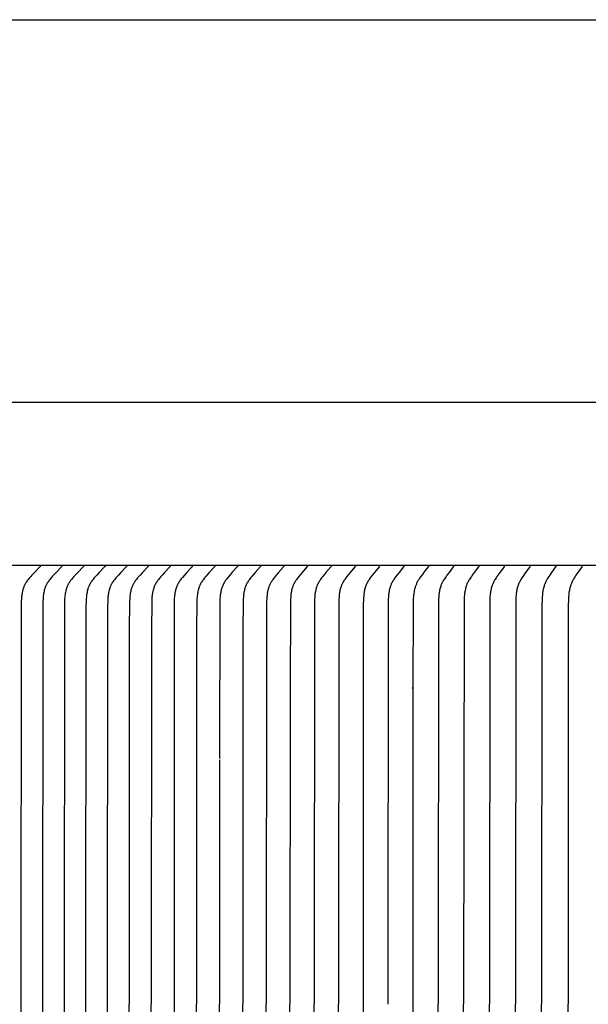
# Model space of a CAD drawing. Units: inches. Extents: x -11.6 to 34.4, y -12.5 to 14.1.
# Drawn here: x -6.3 to -4.5, y 11.1 to 14.1 of the extents above; entities that cross this region are included whole.
import ezdxf

# ---------------------------------------------------------------- set-up
doc = ezdxf.new("R2010")
doc.units = ezdxf.units.IN
doc.header["$MEASUREMENT"] = 0
doc.layers.add('AV-RF', color=250, linetype='Continuous')
doc.layers.add('Title Block', color=7, linetype='Continuous')

msp = doc.modelspace()

# ---------------------------------------------------------------- linework, layer by layer
at = {"layer": 'AV-RF'}
for points in [[(-0.9853, 12.9306), (-7.9846, 12.9306)], [(-0.9853, 12.4306), (-7.9846, 12.4306)], [(-6.2251, 12.4291), (-6.2251, 12.429), (-6.2251, 12.4289), (-6.2251, 12.4289), (-6.2251, 12.4288), (-6.2251, 12.4287), (-6.2251, 12.4287), (-6.2251, 12.4286), (-6.2251, 12.4286), (-6.2251, 12.4285), (-6.2251, 12.4284), (-6.2251, 12.4284), (-6.2251, 12.4283), (-6.2251, 12.4283), (-6.2251, 12.4282), (-6.2251, 12.4281), (-6.2251, 12.4281), (-6.2252, 12.428), (-6.2252, 12.428), (-6.2252, 12.4279), (-6.2252, 12.4279), (-6.2252, 12.4278), (-6.2252, 12.4278), (-6.2253, 12.4277), (-6.2253, 12.4277), (-6.2253, 12.4276), (-6.2253, 12.4276), (-6.2254, 12.4275), (-6.2254, 12.4275), (-6.2254, 12.4274), (-6.2255, 12.4273), (-6.2256, 12.4272), (-6.2256, 12.4271), (-6.2257, 12.427), (-6.2257, 12.4269), (-6.2258, 12.4268), (-6.2259, 12.4267), (-6.226, 12.4266), (-6.2262, 12.4264), (-6.2427, 12.4098), (-6.2504, 12.4016), (-6.2542, 12.3974), (-6.2579, 12.393), (-6.2617, 12.3884), (-6.2635, 12.3861), (-6.2652, 12.3837), (-6.2669, 12.3813), (-6.2685, 12.3788), (-6.2701, 12.3763), (-6.2708, 12.375), (-6.2715, 12.3737), (-6.2723, 12.3723), (-6.273, 12.3708), (-6.2737, 12.3692), (-6.2744, 12.3677), (-6.275, 12.3662), (-6.2756, 12.3646), (-6.2762, 12.363), (-6.2767, 12.3615), (-6.2773, 12.3599), (-6.2778, 12.3583), (-6.2787, 12.355), (-6.2795, 12.3518), (-6.2802, 12.3485), (-6.2808, 12.3451), (-6.2813, 12.3418), (-6.2817, 12.3384), (-6.2821, 12.335), (-6.2827, 12.3283), (-6.283, 12.3215), (-6.2834, 12.3062), (-6.2845, 11.0868), (-6.2845, 10.4298)], [(-6.1589, 12.4291), (-6.1589, 12.429), (-6.1589, 12.4289), (-6.1589, 12.4289), (-6.1589, 12.4288), (-6.1589, 12.4287), (-6.1589, 12.4287), (-6.1589, 12.4286), (-6.1589, 12.4286), (-6.1589, 12.4285), (-6.1589, 12.4284), (-6.1589, 12.4284), (-6.1589, 12.4283), (-6.1589, 12.4283), (-6.159, 12.4282), (-6.159, 12.4281), (-6.159, 12.4281), (-6.159, 12.428), (-6.159, 12.428), (-6.159, 12.4279), (-6.1591, 12.4279), (-6.1591, 12.4278), (-6.1591, 12.4278), (-6.1591, 12.4277), (-6.1591, 12.4277), (-6.1592, 12.4276), (-6.1592, 12.4276), (-6.1592, 12.4275), (-6.1592, 12.4275), (-6.1593, 12.4274), (-6.1593, 12.4273), (-6.1594, 12.4272), (-6.1595, 12.4271), (-6.1595, 12.427), (-6.1596, 12.4269), (-6.1597, 12.4268), (-6.1597, 12.4267), (-6.1599, 12.4266), (-6.16, 12.4264), (-6.1765, 12.4098), (-6.1843, 12.4016), (-6.1881, 12.3974), (-6.1918, 12.393), (-6.1955, 12.3884), (-6.1973, 12.3861), (-6.1991, 12.3837), (-6.2008, 12.3813), (-6.2024, 12.3788), (-6.2039, 12.3763), (-6.2046, 12.375), (-6.2053, 12.3737), (-6.2061, 12.3723), (-6.2068, 12.3708), (-6.2075, 12.3692), (-6.2082, 12.3677), (-6.2089, 12.3662), (-6.2095, 12.3646), (-6.21, 12.363), (-6.2106, 12.3615), (-6.2111, 12.3599), (-6.2116, 12.3583), (-6.2125, 12.355), (-6.2133, 12.3518), (-6.214, 12.3485), (-6.2146, 12.3451), (-6.2151, 12.3418), (-6.2156, 12.3384), (-6.216, 12.335), (-6.2165, 12.3283), (-6.2169, 12.3215), (-6.2172, 12.3062), (-6.2183, 11.0868), (-6.2183, 10.4298)], [(-6.0928, 12.4291), (-6.0928, 12.429), (-6.0927, 12.4289), (-6.0927, 12.4289), (-6.0927, 12.4288), (-6.0927, 12.4287), (-6.0927, 12.4287), (-6.0927, 12.4286), (-6.0928, 12.4286), (-6.0928, 12.4285), (-6.0928, 12.4284), (-6.0928, 12.4284), (-6.0928, 12.4283), (-6.0928, 12.4283), (-6.0928, 12.4282), (-6.0928, 12.4281), (-6.0928, 12.4281), (-6.0928, 12.428), (-6.0929, 12.428), (-6.0929, 12.4279), (-6.0929, 12.4279), (-6.0929, 12.4278), (-6.0929, 12.4278), (-6.093, 12.4277), (-6.093, 12.4277), (-6.093, 12.4276), (-6.093, 12.4276), (-6.093, 12.4275), (-6.0931, 12.4275), (-6.0931, 12.4274), (-6.0932, 12.4273), (-6.0932, 12.4272), (-6.0933, 12.4271), (-6.0934, 12.427), (-6.0934, 12.4269), (-6.0935, 12.4268), (-6.0936, 12.4267), (-6.0937, 12.4266), (-6.0939, 12.4264), (-6.1103, 12.4098), (-6.1181, 12.4016), (-6.1219, 12.3974), (-6.1256, 12.393), (-6.1294, 12.3884), (-6.1312, 12.3861), (-6.1329, 12.3837), (-6.1346, 12.3813), (-6.1362, 12.3788), (-6.1377, 12.3763), (-6.1385, 12.375), (-6.1392, 12.3737), (-6.1399, 12.3723), (-6.1407, 12.3708), (-6.1414, 12.3692), (-6.1421, 12.3677), (-6.1427, 12.3662), (-6.1433, 12.3646), (-6.1439, 12.363), (-6.1444, 12.3615), (-6.1449, 12.3599), (-6.1454, 12.3583), (-6.1463, 12.355), (-6.1471, 12.3518), (-6.1478, 12.3485), (-6.1484, 12.3451), (-6.149, 12.3418), (-6.1494, 12.3384), (-6.1498, 12.335), (-6.1504, 12.3283), (-6.1507, 12.3215), (-6.1511, 12.3062), (-6.1522, 11.0868), (-6.1522, 10.4298)], [(-6.0266, 12.4291), (-6.0266, 12.429), (-6.0266, 12.4289), (-6.0266, 12.4289), (-6.0266, 12.4288), (-6.0266, 12.4287), (-6.0266, 12.4287), (-6.0266, 12.4286), (-6.0266, 12.4286), (-6.0266, 12.4285), (-6.0266, 12.4284), (-6.0266, 12.4284), (-6.0266, 12.4283), (-6.0266, 12.4283), (-6.0266, 12.4282), (-6.0267, 12.4281), (-6.0267, 12.4281), (-6.0267, 12.428), (-6.0267, 12.428), (-6.0267, 12.4279), (-6.0267, 12.4279), (-6.0268, 12.4278), (-6.0268, 12.4278), (-6.0268, 12.4277), (-6.0268, 12.4277), (-6.0268, 12.4276), (-6.0269, 12.4276), (-6.0269, 12.4275), (-6.0269, 12.4275), (-6.027, 12.4274), (-6.027, 12.4273), (-6.0271, 12.4272), (-6.0271, 12.4271), (-6.0272, 12.427), (-6.0273, 12.4269), (-6.0273, 12.4268), (-6.0274, 12.4267), (-6.0276, 12.4266), (-6.0277, 12.4264), (-6.0442, 12.4098), (-6.052, 12.4016), (-6.0557, 12.3974), (-6.0595, 12.393), (-6.0632, 12.3884), (-6.065, 12.3861), (-6.0668, 12.3837), (-6.0684, 12.3813), (-6.0701, 12.3788), (-6.0716, 12.3763), (-6.0723, 12.375), (-6.073, 12.3737), (-6.0738, 12.3723), (-6.0745, 12.3708), (-6.0752, 12.3692), (-6.0759, 12.3677), (-6.0765, 12.3662), (-6.0771, 12.3646), (-6.0777, 12.363), (-6.0783, 12.3615), (-6.0788, 12.3599), (-6.0793, 12.3583), (-6.0802, 12.355), (-6.081, 12.3518), (-6.0817, 12.3485), (-6.0823, 12.3451), (-6.0828, 12.3418), (-6.0833, 12.3384), (-6.0836, 12.335), (-6.0842, 12.3283), (-6.0846, 12.3215), (-6.0849, 12.3062), (-6.086, 11.0868), (-6.086, 10.4298)], [(-5.9604, 12.4291), (-5.9604, 12.429), (-5.9604, 12.4289), (-5.9604, 12.4289), (-5.9604, 12.4288), (-5.9604, 12.4287), (-5.9604, 12.4287), (-5.9604, 12.4286), (-5.9604, 12.4286), (-5.9604, 12.4285), (-5.9604, 12.4284), (-5.9605, 12.4284), (-5.9605, 12.4283), (-5.9605, 12.4283), (-5.9605, 12.4282), (-5.9605, 12.4281), (-5.9605, 12.4281), (-5.9605, 12.428), (-5.9605, 12.428), (-5.9606, 12.4279), (-5.9606, 12.4279), (-5.9606, 12.4278), (-5.9606, 12.4278), (-5.9606, 12.4277), (-5.9607, 12.4277), (-5.9607, 12.4276), (-5.9607, 12.4276), (-5.9607, 12.4275), (-5.9608, 12.4275), (-5.9608, 12.4274), (-5.9609, 12.4273), (-5.9609, 12.4272), (-5.961, 12.4271), (-5.961, 12.427), (-5.9611, 12.4269), (-5.9612, 12.4268), (-5.9613, 12.4267), (-5.9614, 12.4266), (-5.9616, 12.4264), (-5.978, 12.4098), (-5.9858, 12.4016), (-5.9896, 12.3974), (-5.9933, 12.393), (-5.997, 12.3884), (-5.9988, 12.3861), (-6.0006, 12.3837), (-6.0023, 12.3813), (-6.0039, 12.3788), (-6.0054, 12.3763), (-6.0062, 12.375), (-6.0069, 12.3737), (-6.0076, 12.3723), (-6.0084, 12.3708), (-6.0091, 12.3692), (-6.0097, 12.3677), (-6.0104, 12.3662), (-6.011, 12.3646), (-6.0116, 12.363), (-6.0121, 12.3615), (-6.0126, 12.3599), (-6.0131, 12.3583), (-6.014, 12.355), (-6.0148, 12.3518), (-6.0155, 12.3485), (-6.0161, 12.3451), (-6.0167, 12.3418), (-6.0171, 12.3384), (-6.0175, 12.335), (-6.0181, 12.3283), (-6.0184, 12.3215), (-6.0187, 12.3062), (-6.0199, 11.0868), (-6.0199, 10.4298)], [(-5.8943, 12.4291), (-5.8943, 12.429), (-5.8943, 12.4289), (-5.8943, 12.4289), (-5.8943, 12.4288), (-5.8943, 12.4287), (-5.8943, 12.4287), (-5.8943, 12.4286), (-5.8943, 12.4286), (-5.8943, 12.4285), (-5.8943, 12.4284), (-5.8943, 12.4284), (-5.8943, 12.4283), (-5.8943, 12.4283), (-5.8943, 12.4282), (-5.8943, 12.4282), (-5.8944, 12.4281), (-5.8944, 12.428), (-5.8944, 12.428), (-5.8944, 12.4279), (-5.8944, 12.4279), (-5.8944, 12.4278), (-5.8945, 12.4278), (-5.8945, 12.4277), (-5.8945, 12.4277), (-5.8945, 12.4276), (-5.8945, 12.4276), (-5.8946, 12.4275), (-5.8946, 12.4275), (-5.8946, 12.4274), (-5.8947, 12.4273), (-5.8948, 12.4272), (-5.8948, 12.4271), (-5.8949, 12.427), (-5.8949, 12.4269), (-5.895, 12.4268), (-5.8951, 12.4267), (-5.8952, 12.4266), (-5.8954, 12.4264), (-5.9116, 12.4098), (-5.9193, 12.4016), (-5.923, 12.3974), (-5.9267, 12.393), (-5.9304, 12.3884), (-5.9322, 12.3861), (-5.9339, 12.3837), (-5.9356, 12.3813), (-5.9372, 12.3788), (-5.9387, 12.3763), (-5.9394, 12.375), (-5.9401, 12.3737), (-5.9408, 12.3723), (-5.9416, 12.3708), (-5.9423, 12.3692), (-5.9429, 12.3677), (-5.9436, 12.3662), (-5.9442, 12.3646), (-5.9447, 12.363), (-5.9453, 12.3614), (-5.9458, 12.3599), (-5.9463, 12.3583), (-5.9472, 12.355), (-5.9479, 12.3517), (-5.9486, 12.3484), (-5.9492, 12.3451), (-5.9498, 12.3418), (-5.9502, 12.3384), (-5.9506, 12.335), (-5.9511, 12.3283), (-5.9515, 12.3215), (-5.9524, 12.231), (-5.9529, 11.0868)], [(-5.8273, 12.4291), (-5.8272, 12.429), (-5.8272, 12.4289), (-5.8272, 12.4289), (-5.8272, 12.4288), (-5.8272, 12.4287), (-5.8272, 12.4287), (-5.8272, 12.4286), (-5.8272, 12.4286), (-5.8272, 12.4285), (-5.8273, 12.4284), (-5.8273, 12.4284), (-5.8273, 12.4283), (-5.8273, 12.4283), (-5.8273, 12.4282), (-5.8273, 12.4282), (-5.8273, 12.4281), (-5.8273, 12.428), (-5.8273, 12.428), (-5.8274, 12.4279), (-5.8274, 12.4279), (-5.8274, 12.4278), (-5.8274, 12.4278), (-5.8274, 12.4277), (-5.8275, 12.4277), (-5.8275, 12.4276), (-5.8275, 12.4276), (-5.8275, 12.4275), (-5.8276, 12.4274), (-5.8277, 12.4273), (-5.8277, 12.4272), (-5.8278, 12.4271), (-5.8278, 12.427), (-5.8279, 12.4269), (-5.828, 12.4268), (-5.828, 12.4267), (-5.8282, 12.4266), (-5.8283, 12.4264), (-5.8444, 12.4098), (-5.8519, 12.4016), (-5.8556, 12.3974), (-5.8592, 12.393), (-5.8629, 12.3884), (-5.8646, 12.3861), (-5.8663, 12.3837), (-5.868, 12.3813), (-5.8695, 12.3788), (-5.871, 12.3763), (-5.8717, 12.375), (-5.8724, 12.3737), (-5.8732, 12.3723), (-5.8739, 12.3707), (-5.8746, 12.3692), (-5.8752, 12.3677), (-5.8759, 12.3661), (-5.8765, 12.3646), (-5.877, 12.363), (-5.8776, 12.3614), (-5.8781, 12.3598), (-5.8785, 12.3582), (-5.8794, 12.355), (-5.8802, 12.3517), (-5.8809, 12.3484), (-5.8815, 12.3451), (-5.882, 12.3418), (-5.8824, 12.3384), (-5.8828, 12.335), (-5.8833, 12.3283), (-5.8837, 12.3215), (-5.8846, 12.231), (-5.8851, 11.0868)], [(-5.7594, 12.4291), (-5.7594, 12.4288), (-5.7595, 12.4286), (-5.7596, 12.4283), (-5.7597, 12.4281), (-5.7599, 12.4278), (-5.76, 12.4276), (-5.7601, 12.4274), (-5.7602, 12.4271), (-5.7603, 12.4269), (-5.7605, 12.4267), (-5.7606, 12.4264), (-5.7608, 12.4262), (-5.7609, 12.426), (-5.761, 12.4258), (-5.7612, 12.4256), (-5.7614, 12.4253), (-5.7615, 12.4251), (-5.7617, 12.4249), (-5.7619, 12.4247), (-5.762, 12.4245), (-5.7622, 12.4243), (-5.7624, 12.4241), (-5.7626, 12.4239), (-5.7628, 12.4237), (-5.7629, 12.4235), (-5.7631, 12.4234), (-5.7633, 12.4232), (-5.7635, 12.423), (-5.7637, 12.4228), (-5.7639, 12.4227), (-5.7641, 12.4225), (-5.7644, 12.4223)], [(-5.6906, 12.4291), (-5.6906, 12.429), (-5.6906, 12.4289), (-5.6906, 12.4289), (-5.6906, 12.4288), (-5.6906, 12.4287), (-5.6906, 12.4287), (-5.6906, 12.4286), (-5.6906, 12.4286), (-5.6906, 12.4285), (-5.6906, 12.4284), (-5.6906, 12.4284), (-5.6906, 12.4283), (-5.6906, 12.4283), (-5.6906, 12.4282), (-5.6907, 12.4282), (-5.6907, 12.4281), (-5.6907, 12.4281), (-5.6907, 12.428), (-5.6907, 12.4279), (-5.6907, 12.4279), (-5.6907, 12.4278), (-5.6908, 12.4278), (-5.6908, 12.4277), (-5.6908, 12.4277), (-5.6908, 12.4276), (-5.6909, 12.4276), (-5.6909, 12.4275), (-5.6909, 12.4274), (-5.691, 12.4273), (-5.6911, 12.4272), (-5.6911, 12.4271), (-5.6912, 12.427), (-5.6912, 12.4269), (-5.6913, 12.4268), (-5.6914, 12.4268), (-5.6915, 12.4266), (-5.6917, 12.4264), (-5.7073, 12.4098), (-5.7146, 12.4016), (-5.7182, 12.3974), (-5.7217, 12.393), (-5.7252, 12.3884), (-5.7269, 12.3861), (-5.7286, 12.3837), (-5.7302, 12.3813), (-5.7317, 12.3788), (-5.7332, 12.3763), (-5.7338, 12.375), (-5.7345, 12.3737), (-5.7352, 12.3722), (-5.7359, 12.3707), (-5.7366, 12.3692), (-5.7373, 12.3677), (-5.7379, 12.3661), (-5.7384, 12.3646), (-5.739, 12.363), (-5.7395, 12.3614), (-5.7405, 12.3582), (-5.7413, 12.355), (-5.7421, 12.3517), (-5.7427, 12.3484), (-5.7433, 12.3451), (-5.7438, 12.3417), (-5.7442, 12.3384), (-5.7446, 12.335), (-5.7451, 12.3283), (-5.7454, 12.3215), (-5.7463, 12.231), (-5.7468, 11.0868)], [(-5.621, 12.4291), (-5.621, 12.429), (-5.621, 12.4289), (-5.621, 12.4289), (-5.621, 12.4288), (-5.621, 12.4287), (-5.621, 12.4287), (-5.621, 12.4286), (-5.621, 12.4286), (-5.621, 12.4285), (-5.621, 12.4284), (-5.621, 12.4284), (-5.621, 12.4283), (-5.621, 12.4283), (-5.6211, 12.4282), (-5.6211, 12.4282), (-5.6211, 12.4281), (-5.6211, 12.428), (-5.6211, 12.428), (-5.6211, 12.4279), (-5.6211, 12.4279), (-5.6212, 12.4278), (-5.6212, 12.4278), (-5.6212, 12.4277), (-5.6212, 12.4277), (-5.6212, 12.4276), (-5.6213, 12.4276), (-5.6213, 12.4275), (-5.6214, 12.4274), (-5.6214, 12.4273), (-5.6215, 12.4272), (-5.6215, 12.4271), (-5.6216, 12.427), (-5.6216, 12.4269), (-5.6217, 12.4268), (-5.6218, 12.4267), (-5.6219, 12.4266), (-5.6221, 12.4264), (-5.6369, 12.4104), (-5.6438, 12.4025), (-5.6506, 12.3944), (-5.6538, 12.3903), (-5.6554, 12.3881), (-5.6569, 12.386), (-5.6584, 12.3838), (-5.6599, 12.3816), (-5.6612, 12.3794), (-5.6625, 12.3771), (-5.6632, 12.3759), (-5.6638, 12.3746), (-5.665, 12.3721), (-5.6661, 12.3696), (-5.6672, 12.367), (-5.6681, 12.3644), (-5.669, 12.3618), (-5.6698, 12.3591), (-5.6706, 12.3565), (-5.6712, 12.3538), (-5.6719, 12.351), (-5.6724, 12.3483), (-5.6729, 12.3455), (-5.6733, 12.3428), (-5.6737, 12.34), (-5.674, 12.3372), (-5.6743, 12.3344), (-5.6747, 12.3285), (-5.675, 12.3225), (-5.6764, 11.8398)], [(-5.5506, 12.4291), (-5.5506, 12.429), (-5.5506, 12.4289), (-5.5506, 12.4289), (-5.5506, 12.4288), (-5.5506, 12.4287), (-5.5506, 12.4287), (-5.5506, 12.4286), (-5.5506, 12.4286), (-5.5506, 12.4285), (-5.5506, 12.4284), (-5.5506, 12.4284), (-5.5506, 12.4283), (-5.5506, 12.4283), (-5.5507, 12.4282), (-5.5507, 12.4282), (-5.5507, 12.4281), (-5.5507, 12.4281), (-5.5507, 12.428), (-5.5507, 12.4279), (-5.5507, 12.4279), (-5.5508, 12.4278), (-5.5508, 12.4278), (-5.5508, 12.4277), (-5.5508, 12.4277), (-5.5508, 12.4276), (-5.5509, 12.4276), (-5.5509, 12.4275), (-5.5509, 12.4274), (-5.551, 12.4273), (-5.5511, 12.4272), (-5.5511, 12.4271), (-5.5512, 12.427), (-5.5512, 12.4269), (-5.5513, 12.4268), (-5.5514, 12.4268), (-5.5515, 12.4266), (-5.5516, 12.4264), (-5.5668, 12.4098), (-5.5739, 12.4016), (-5.5774, 12.3974), (-5.5808, 12.393), (-5.5842, 12.3884), (-5.5859, 12.3861), (-5.5875, 12.3837), (-5.589, 12.3812), (-5.5905, 12.3788), (-5.5919, 12.3763), (-5.5926, 12.375), (-5.5932, 12.3737), (-5.5939, 12.3722), (-5.5946, 12.3707), (-5.5953, 12.3692), (-5.5959, 12.3676), (-5.5965, 12.3661), (-5.597, 12.3645), (-5.5976, 12.363), (-5.5981, 12.3614), (-5.599, 12.3582), (-5.5998, 12.3549), (-5.6006, 12.3517), (-5.6012, 12.3484), (-5.6018, 12.345), (-5.6022, 12.3417), (-5.6026, 12.3383), (-5.603, 12.335), (-5.6035, 12.3282), (-5.6038, 12.3215), (-5.6047, 12.231), (-5.6051, 11.0868)], [(-5.4794, 12.4291), (-5.4794, 12.429), (-5.4794, 12.4289), (-5.4794, 12.4289), (-5.4794, 12.4288), (-5.4794, 12.4287), (-5.4794, 12.4287), (-5.4794, 12.4286), (-5.4794, 12.4286), (-5.4794, 12.4285), (-5.4794, 12.4285), (-5.4794, 12.4284), (-5.4794, 12.4283), (-5.4794, 12.4283), (-5.4794, 12.4282), (-5.4794, 12.4282), (-5.4795, 12.4281), (-5.4795, 12.4281), (-5.4795, 12.428), (-5.4795, 12.428), (-5.4795, 12.4279), (-5.4795, 12.4278), (-5.4795, 12.4278), (-5.4796, 12.4277), (-5.4796, 12.4277), (-5.4796, 12.4276), (-5.4796, 12.4276), (-5.4797, 12.4275), (-5.4797, 12.4274), (-5.4798, 12.4273), (-5.4798, 12.4272), (-5.4799, 12.4271), (-5.4799, 12.427), (-5.48, 12.4269), (-5.4801, 12.4268), (-5.4801, 12.4268), (-5.4803, 12.4266), (-5.4804, 12.4264), (-5.4953, 12.4098), (-5.5023, 12.4016), (-5.5058, 12.3973), (-5.5091, 12.393), (-5.5125, 12.3884), (-5.5141, 12.3861), (-5.5157, 12.3837), (-5.5172, 12.3812), (-5.5187, 12.3788), (-5.52, 12.3763), (-5.5207, 12.375), (-5.5213, 12.3737), (-5.522, 12.3722), (-5.5227, 12.3707), (-5.5234, 12.3692), (-5.524, 12.3676), (-5.5246, 12.3661), (-5.5251, 12.3645), (-5.5256, 12.3629), (-5.5261, 12.3613), (-5.527, 12.3581), (-5.5279, 12.3549), (-5.5286, 12.3516), (-5.5292, 12.3483), (-5.5297, 12.345), (-5.5302, 12.3417), (-5.5306, 12.3383), (-5.5309, 12.335), (-5.5314, 12.3282), (-5.5318, 12.3215), (-5.5326, 12.231), (-5.5331, 11.0868)], [(-5.4074, 12.4291), (-5.4074, 12.429), (-5.4074, 12.4289), (-5.4074, 12.4289), (-5.4074, 12.4288), (-5.4074, 12.4288), (-5.4074, 12.4287), (-5.4074, 12.4286), (-5.4074, 12.4286), (-5.4074, 12.4285), (-5.4074, 12.4285), (-5.4074, 12.4284), (-5.4074, 12.4283), (-5.4074, 12.4283), (-5.4074, 12.4282), (-5.4074, 12.4282), (-5.4074, 12.4281), (-5.4074, 12.4281), (-5.4075, 12.428), (-5.4075, 12.428), (-5.4075, 12.4279), (-5.4075, 12.4279), (-5.4075, 12.4278), (-5.4075, 12.4277), (-5.4076, 12.4277), (-5.4076, 12.4276), (-5.4076, 12.4275), (-5.4077, 12.4274), (-5.4077, 12.4273), (-5.4078, 12.4272), (-5.4079, 12.4271), (-5.4079, 12.427), (-5.408, 12.4269), (-5.408, 12.4268), (-5.4081, 12.4268), (-5.4082, 12.4266), (-5.4084, 12.4264), (-5.4231, 12.4098), (-5.43, 12.4016), (-5.4333, 12.3973), (-5.4366, 12.393), (-5.4399, 12.3884), (-5.4415, 12.3861), (-5.4431, 12.3837), (-5.4446, 12.3812), (-5.446, 12.3788), (-5.4474, 12.3763), (-5.4486, 12.3737), (-5.4493, 12.3722), (-5.45, 12.3707), (-5.4506, 12.3692), (-5.4512, 12.3676), (-5.4518, 12.3661), (-5.4524, 12.3645), (-5.4529, 12.3629), (-5.4534, 12.3613), (-5.4543, 12.3581), (-5.4551, 12.3549), (-5.4558, 12.3516), (-5.4564, 12.3483), (-5.4569, 12.345), (-5.4574, 12.3417), (-5.4578, 12.3383), (-5.4581, 12.335), (-5.4586, 12.3282), (-5.4589, 12.3215), (-5.4601, 12.0503), (-5.4602, 11.0868)], [(-5.3346, 12.4291), (-5.3346, 12.429), (-5.3346, 12.4289), (-5.3346, 12.4289), (-5.3346, 12.4288), (-5.3346, 12.4288), (-5.3346, 12.4287), (-5.3346, 12.4286), (-5.3346, 12.4286), (-5.3346, 12.4285), (-5.3346, 12.4285), (-5.3346, 12.4284), (-5.3346, 12.4283), (-5.3346, 12.4283), (-5.3346, 12.4282), (-5.3346, 12.4282), (-5.3346, 12.4281), (-5.3346, 12.4281), (-5.3347, 12.428), (-5.3347, 12.428), (-5.3347, 12.4279), (-5.3347, 12.4279), (-5.3347, 12.4278), (-5.3347, 12.4278), (-5.3348, 12.4277), (-5.3348, 12.4276), (-5.3348, 12.4275), (-5.3349, 12.4274), (-5.3349, 12.4273), (-5.335, 12.4272), (-5.335, 12.4271), (-5.3351, 12.427), (-5.3352, 12.4269), (-5.3352, 12.4269), (-5.3353, 12.4268), (-5.3354, 12.4266), (-5.3356, 12.4264), (-5.35, 12.4098), (-5.3568, 12.4015), (-5.3601, 12.3973), (-5.3633, 12.393), (-5.3666, 12.3884), (-5.3682, 12.386), (-5.3697, 12.3837), (-5.3712, 12.3812), (-5.3726, 12.3788), (-5.3739, 12.3763), (-5.3751, 12.3737), (-5.3758, 12.3722), (-5.3765, 12.3707), (-5.3771, 12.3692), (-5.3777, 12.3676), (-5.3783, 12.3661), (-5.3788, 12.3645), (-5.3798, 12.3613), (-5.3807, 12.3581), (-5.3815, 12.3549), (-5.3822, 12.3516), (-5.3828, 12.3483), (-5.3833, 12.345), (-5.3838, 12.3417), (-5.3841, 12.3383), (-5.3845, 12.335), (-5.3849, 12.3282), (-5.3852, 12.3215), (-5.3865, 11.0868)], [(-5.261, 12.4291), (-5.261, 12.429), (-5.261, 12.4289), (-5.261, 12.4289), (-5.261, 12.4288), (-5.261, 12.4288), (-5.261, 12.4287), (-5.261, 12.4286), (-5.261, 12.4286), (-5.261, 12.4285), (-5.261, 12.4285), (-5.261, 12.4284), (-5.261, 12.4283), (-5.261, 12.4283), (-5.261, 12.4282), (-5.261, 12.4282), (-5.261, 12.4281), (-5.2611, 12.4281), (-5.2611, 12.428), (-5.2611, 12.428), (-5.2611, 12.4279), (-5.2611, 12.4279), (-5.2611, 12.4278), (-5.2611, 12.4278), (-5.2612, 12.4277), (-5.2612, 12.4276), (-5.2612, 12.4275), (-5.2613, 12.4274), (-5.2613, 12.4273), (-5.2614, 12.4272), (-5.2614, 12.4271), (-5.2615, 12.427), (-5.2616, 12.4269), (-5.2616, 12.4269), (-5.2617, 12.4268), (-5.2618, 12.4266), (-5.262, 12.4264), (-5.2762, 12.4098), (-5.2828, 12.4015), (-5.2861, 12.3973), (-5.2892, 12.393), (-5.2925, 12.3884), (-5.294, 12.386), (-5.2955, 12.3836), (-5.297, 12.3812), (-5.2984, 12.3788), (-5.2997, 12.3763), (-5.3009, 12.3737), (-5.3016, 12.3722), (-5.3022, 12.3707), (-5.3028, 12.3692), (-5.3034, 12.3676), (-5.304, 12.366), (-5.3045, 12.3645), (-5.3055, 12.3613), (-5.3063, 12.3581), (-5.3071, 12.3548), (-5.3078, 12.3516), (-5.3084, 12.3483), (-5.3089, 12.345), (-5.3094, 12.3416), (-5.3097, 12.3383), (-5.31, 12.3349), (-5.3105, 12.3282), (-5.3108, 12.3215), (-5.3121, 11.0868)], [(-5.1867, 12.4291), (-5.1867, 12.429), (-5.1866, 12.4289), (-5.1866, 12.4289), (-5.1866, 12.4288), (-5.1866, 12.4288), (-5.1866, 12.4287), (-5.1866, 12.4286), (-5.1866, 12.4286), (-5.1866, 12.4285), (-5.1866, 12.4285), (-5.1866, 12.4284), (-5.1867, 12.4283), (-5.1867, 12.4283), (-5.1867, 12.4282), (-5.1867, 12.4282), (-5.1867, 12.4281), (-5.1867, 12.4281), (-5.1867, 12.428), (-5.1867, 12.428), (-5.1867, 12.4279), (-5.1868, 12.4279), (-5.1868, 12.4278), (-5.1868, 12.4278), (-5.1868, 12.4277), (-5.1868, 12.4276), (-5.1869, 12.4275), (-5.1869, 12.4274), (-5.187, 12.4273), (-5.187, 12.4272), (-5.1871, 12.4271), (-5.1871, 12.427), (-5.1872, 12.427), (-5.1873, 12.4269), (-5.1873, 12.4268), (-5.1874, 12.4266), (-5.1876, 12.4264), (-5.2016, 12.4098), (-5.2081, 12.4015), (-5.2113, 12.3973), (-5.2144, 12.3931), (-5.2176, 12.3884), (-5.2191, 12.386), (-5.2206, 12.3836), (-5.2221, 12.3812), (-5.2234, 12.3787), (-5.2247, 12.3763), (-5.2253, 12.375), (-5.2259, 12.3737), (-5.2265, 12.3723), (-5.2271, 12.3709), (-5.2277, 12.3695), (-5.2282, 12.3681), (-5.2287, 12.3667), (-5.2292, 12.3652), (-5.2301, 12.3623), (-5.2309, 12.3594), (-5.2316, 12.3564), (-5.2322, 12.3534), (-5.2328, 12.3504), (-5.2333, 12.3474), (-5.2337, 12.3443), (-5.2344, 12.3382), (-5.2349, 12.3321), (-5.2353, 12.3259), (-5.2358, 12.3129), (-5.2366, 8.7405)], [(-5.1116, 12.4291), (-5.1116, 12.429), (-5.1116, 12.4289), (-5.1116, 12.4289), (-5.1116, 12.4288), (-5.1116, 12.4288), (-5.1116, 12.4287), (-5.1116, 12.4286), (-5.1116, 12.4286), (-5.1116, 12.4285), (-5.1116, 12.4285), (-5.1116, 12.4284), (-5.1116, 12.4283), (-5.1116, 12.4283), (-5.1116, 12.4282), (-5.1116, 12.4282), (-5.1116, 12.4281), (-5.1116, 12.4281), (-5.1116, 12.428), (-5.1116, 12.428), (-5.1117, 12.4279), (-5.1117, 12.4279), (-5.1117, 12.4278), (-5.1117, 12.4278), (-5.1117, 12.4277), (-5.1118, 12.4276), (-5.1118, 12.4275), (-5.1119, 12.4274), (-5.1119, 12.4273), (-5.1119, 12.4272), (-5.112, 12.4271), (-5.1121, 12.427), (-5.1121, 12.427), (-5.1122, 12.4269), (-5.1122, 12.4268), (-5.1124, 12.4266), (-5.1125, 12.4264), (-5.1262, 12.4098), (-5.1327, 12.4015), (-5.1358, 12.3973), (-5.1388, 12.393), (-5.142, 12.3884), (-5.1435, 12.386), (-5.1449, 12.3836), (-5.1463, 12.3812), (-5.1476, 12.3788), (-5.1489, 12.3763), (-5.15, 12.3737), (-5.1507, 12.3722), (-5.1513, 12.3707), (-5.1519, 12.3691), (-5.1525, 12.3676), (-5.153, 12.366), (-5.1536, 12.3644), (-5.1545, 12.3613), (-5.1553, 12.358), (-5.1561, 12.3548), (-5.1568, 12.3515), (-5.1573, 12.3482), (-5.1578, 12.3449), (-5.1582, 12.3416), (-5.1586, 12.3383), (-5.1589, 12.3349), (-5.1593, 12.3282), (-5.1596, 12.3215), (-5.1609, 11.0868)], [(-5.0357, 12.4291), (-5.0357, 12.429), (-5.0357, 12.4289), (-5.0357, 12.4289), (-5.0357, 12.4288), (-5.0357, 12.4288), (-5.0357, 12.4287), (-5.0357, 12.4286), (-5.0357, 12.4286), (-5.0357, 12.4285), (-5.0357, 12.4285), (-5.0357, 12.4284), (-5.0357, 12.4283), (-5.0357, 12.4283), (-5.0358, 12.4282), (-5.0358, 12.4282), (-5.0358, 12.4281), (-5.0358, 12.4281), (-5.0358, 12.428), (-5.0358, 12.428), (-5.0358, 12.4279), (-5.0358, 12.4279), (-5.0358, 12.4278), (-5.0359, 12.4278), (-5.0359, 12.4277), (-5.0359, 12.4276), (-5.036, 12.4275), (-5.036, 12.4274), (-5.0361, 12.4273), (-5.0361, 12.4272), (-5.0362, 12.4271), (-5.0362, 12.427), (-5.0363, 12.4269), (-5.0363, 12.4268), (-5.0364, 12.4268), (-5.0365, 12.4266), (-5.0366, 12.4264), (-5.0491, 12.411), (-5.0549, 12.4035), (-5.0606, 12.3958), (-5.0632, 12.392), (-5.0657, 12.3882), (-5.067, 12.3863), (-5.0681, 12.3844), (-5.0693, 12.3824), (-5.0703, 12.3804), (-5.0714, 12.3783), (-5.0724, 12.3762), (-5.0733, 12.3741), (-5.0742, 12.3719), (-5.0751, 12.3698), (-5.0758, 12.3676), (-5.0766, 12.3654), (-5.0773, 12.3632), (-5.0779, 12.3609), (-5.0785, 12.3587), (-5.079, 12.3564), (-5.0795, 12.3541), (-5.08, 12.3518), (-5.0804, 12.3495), (-5.0811, 12.3449), (-5.0817, 12.3401), (-5.0822, 12.3353), (-5.0826, 12.3305), (-5.0828, 12.3256), (-5.0832, 12.3063), (-5.084, 12.0589)], [(-4.9592, 12.4291), (-4.9592, 12.429), (-4.9592, 12.4289), (-4.9592, 12.4289), (-4.9592, 12.4288), (-4.9592, 12.4288), (-4.9592, 12.4287), (-4.9592, 12.4286), (-4.9592, 12.4286), (-4.9592, 12.4285), (-4.9592, 12.4285), (-4.9592, 12.4284), (-4.9592, 12.4284), (-4.9592, 12.4283), (-4.9592, 12.4282), (-4.9592, 12.4282), (-4.9592, 12.4281), (-4.9592, 12.4281), (-4.9593, 12.428), (-4.9593, 12.428), (-4.9593, 12.4279), (-4.9593, 12.4279), (-4.9593, 12.4278), (-4.9593, 12.4277), (-4.9594, 12.4276), (-4.9594, 12.4275), (-4.9595, 12.4274), (-4.9595, 12.4273), (-4.9596, 12.4272), (-4.9596, 12.4271), (-4.9597, 12.427), (-4.9597, 12.427), (-4.9598, 12.4269), (-4.9598, 12.4268), (-4.96, 12.4266), (-4.9601, 12.4264), (-4.9733, 12.4097), (-4.9795, 12.4015), (-4.9825, 12.3973), (-4.9855, 12.393), (-4.9885, 12.3884), (-4.9899, 12.386), (-4.9913, 12.3836), (-4.9926, 12.3812), (-4.9939, 12.3787), (-4.9951, 12.3763), (-4.9963, 12.3737), (-4.9969, 12.3722), (-4.9975, 12.3707), (-4.9981, 12.3691), (-4.9986, 12.3676), (-4.9997, 12.3644), (-5.0006, 12.3612), (-5.0014, 12.358), (-5.0021, 12.3548), (-5.0027, 12.3515), (-5.0033, 12.3482), (-5.0038, 12.3449), (-5.0042, 12.3416), (-5.0048, 12.3349), (-5.0052, 12.3282), (-5.0055, 12.3215), (-5.0067, 11.0868)], [(-4.882, 12.4291), (-4.8819, 12.429), (-4.8819, 12.4289), (-4.8819, 12.4289), (-4.8819, 12.4288), (-4.8819, 12.4288), (-4.8819, 12.4287), (-4.8819, 12.4286), (-4.8819, 12.4286), (-4.8819, 12.4285), (-4.8819, 12.4285), (-4.8819, 12.4284), (-4.8819, 12.4284), (-4.882, 12.4283), (-4.882, 12.4282), (-4.882, 12.4282), (-4.882, 12.4281), (-4.882, 12.4281), (-4.882, 12.428), (-4.882, 12.428), (-4.882, 12.4279), (-4.882, 12.4279), (-4.8821, 12.4278), (-4.8821, 12.4277), (-4.8821, 12.4276), (-4.8822, 12.4275), (-4.8822, 12.4274), (-4.8823, 12.4273), (-4.8823, 12.4272), (-4.8824, 12.4271), (-4.8824, 12.4271), (-4.8825, 12.427), (-4.8825, 12.4269), (-4.8826, 12.4268), (-4.8827, 12.4266), (-4.8828, 12.4264), (-4.8958, 12.4097), (-4.9019, 12.4015), (-4.9048, 12.3973), (-4.9077, 12.393), (-4.9107, 12.3884), (-4.9121, 12.386), (-4.9134, 12.3836), (-4.9147, 12.3812), (-4.916, 12.3787), (-4.9172, 12.3763), (-4.9183, 12.3737), (-4.9189, 12.3722), (-4.9195, 12.3707), (-4.9201, 12.3691), (-4.9206, 12.3676), (-4.9216, 12.3644), (-4.9225, 12.3612), (-4.9233, 12.358), (-4.924, 12.3547), (-4.9246, 12.3515), (-4.9252, 12.3482), (-4.9256, 12.3449), (-4.926, 12.3416), (-4.9266, 12.3349), (-4.9271, 12.3282), (-4.9273, 12.3215), (-4.9285, 11.0868)], [(-4.804, 12.4291), (-4.804, 12.429), (-4.804, 12.4289), (-4.804, 12.4289), (-4.804, 12.4288), (-4.804, 12.4288), (-4.804, 12.4287), (-4.804, 12.4286), (-4.804, 12.4286), (-4.804, 12.4285), (-4.804, 12.4285), (-4.804, 12.4284), (-4.804, 12.4284), (-4.804, 12.4283), (-4.804, 12.4283), (-4.804, 12.4282), (-4.804, 12.4281), (-4.804, 12.4281), (-4.8041, 12.428), (-4.8041, 12.428), (-4.8041, 12.4279), (-4.8041, 12.4278), (-4.8041, 12.4277), (-4.8042, 12.4276), (-4.8042, 12.4275), (-4.8043, 12.4274), (-4.8043, 12.4273), (-4.8043, 12.4272), (-4.8044, 12.4271), (-4.8044, 12.4271), (-4.8045, 12.427), (-4.8046, 12.4269), (-4.8046, 12.4268), (-4.8047, 12.4266), (-4.8049, 12.4264), (-4.8176, 12.4097), (-4.8236, 12.4015), (-4.8264, 12.3973), (-4.8292, 12.393), (-4.8321, 12.3884), (-4.8335, 12.386), (-4.8349, 12.3836), (-4.8362, 12.3812), (-4.8374, 12.3787), (-4.8385, 12.3763), (-4.8396, 12.3737), (-4.8402, 12.3722), (-4.8408, 12.3707), (-4.8414, 12.3691), (-4.8419, 12.3675), (-4.8429, 12.3644), (-4.8438, 12.3612), (-4.8445, 12.358), (-4.8452, 12.3547), (-4.8458, 12.3515), (-4.8464, 12.3482), (-4.8468, 12.3449), (-4.8472, 12.3415), (-4.8478, 12.3349), (-4.8482, 12.3282), (-4.8485, 12.3215), (-4.8496, 11.0868)], [(-4.7254, 12.4291), (-4.7254, 12.429), (-4.7254, 12.4289), (-4.7254, 12.4289), (-4.7254, 12.4288), (-4.7254, 12.4288), (-4.7254, 12.4287), (-4.7254, 12.4286), (-4.7254, 12.4286), (-4.7254, 12.4285), (-4.7254, 12.4285), (-4.7254, 12.4284), (-4.7254, 12.4284), (-4.7254, 12.4283), (-4.7254, 12.4283), (-4.7254, 12.4282), (-4.7254, 12.4281), (-4.7254, 12.4281), (-4.7254, 12.428), (-4.7254, 12.428), (-4.7255, 12.4279), (-4.7255, 12.4278), (-4.7255, 12.4277), (-4.7255, 12.4276), (-4.7256, 12.4275), (-4.7256, 12.4274), (-4.7257, 12.4273), (-4.7257, 12.4272), (-4.7258, 12.4271), (-4.7258, 12.4271), (-4.7259, 12.427), (-4.7259, 12.4269), (-4.726, 12.4268), (-4.7261, 12.4266), (-4.7262, 12.4264), (-4.7387, 12.4097), (-4.7445, 12.4015), (-4.7474, 12.3973), (-4.7501, 12.393), (-4.7529, 12.3884), (-4.7543, 12.386), (-4.7556, 12.3836), (-4.7569, 12.3812), (-4.7581, 12.3787), (-4.7592, 12.3763), (-4.7603, 12.3737), (-4.7609, 12.3722), (-4.7614, 12.3707), (-4.762, 12.3691), (-4.7625, 12.3675), (-4.7635, 12.3644), (-4.7643, 12.3612), (-4.7651, 12.358), (-4.7658, 12.3547), (-4.7664, 12.3514), (-4.7669, 12.3482), (-4.7673, 12.3448), (-4.7677, 12.3415), (-4.7683, 12.3349), (-4.7687, 12.3282), (-4.7689, 12.3215), (-4.7701, 11.0868)], [(-4.6461, 12.429), (-4.6461, 12.4289), (-4.6461, 12.4288), (-4.6461, 12.4288), (-4.6461, 12.4287), (-4.6461, 12.4287), (-4.6461, 12.4286), (-4.6461, 12.4286), (-4.6461, 12.4285), (-4.6461, 12.4284), (-4.6461, 12.4284), (-4.6461, 12.4283), (-4.6461, 12.4283), (-4.6461, 12.4282), (-4.6461, 12.4282), (-4.6461, 12.4281), (-4.6461, 12.4281), (-4.6462, 12.428), (-4.6462, 12.428), (-4.6462, 12.4279), (-4.6462, 12.4278), (-4.6462, 12.4277), (-4.6463, 12.4276), (-4.6463, 12.4275), (-4.6464, 12.4274), (-4.6464, 12.4273), (-4.6464, 12.4272), (-4.6465, 12.4271), (-4.6465, 12.427), (-4.6466, 12.4269), (-4.6467, 12.4267), (-4.6468, 12.4266), (-4.6469, 12.4264), (-4.6591, 12.4097), (-4.6648, 12.4015), (-4.6676, 12.3973), (-4.6703, 12.393), (-4.6731, 12.3884), (-4.6744, 12.386), (-4.6757, 12.3836), (-4.6769, 12.3812), (-4.6781, 12.3787), (-4.6792, 12.3763), (-4.6802, 12.3737), (-4.6808, 12.3722), (-4.6814, 12.3707), (-4.6824, 12.3675), (-4.6834, 12.3644), (-4.6842, 12.3612), (-4.685, 12.3579), (-4.6856, 12.3547), (-4.6862, 12.3514), (-4.6867, 12.3481), (-4.6871, 12.3448), (-4.6875, 12.3415), (-4.6881, 12.3349), (-4.6885, 12.3282), (-4.689, 12.3062), (-4.6898, 11.0868)], [(-4.5662, 12.429), (-4.5662, 12.4289), (-4.5662, 12.4288), (-4.5661, 12.4288), (-4.5661, 12.4287), (-4.5661, 12.4287), (-4.5661, 12.4286), (-4.5661, 12.4286), (-4.5661, 12.4285), (-4.5661, 12.4284), (-4.5662, 12.4284), (-4.5662, 12.4283), (-4.5662, 12.4283), (-4.5662, 12.4282), (-4.5662, 12.4282), (-4.5662, 12.4281), (-4.5662, 12.4281), (-4.5662, 12.428), (-4.5662, 12.4279), (-4.5663, 12.4278), (-4.5663, 12.4277), (-4.5663, 12.4276), (-4.5664, 12.4275), (-4.5664, 12.4274), (-4.5664, 12.4273), (-4.5665, 12.4272), (-4.5665, 12.4271), (-4.5666, 12.427), (-4.5666, 12.4269), (-4.5667, 12.4267), (-4.5669, 12.4266), (-4.567, 12.4264), (-4.5789, 12.4097), (-4.5845, 12.4015), (-4.5872, 12.3973), (-4.5898, 12.393), (-4.5925, 12.3884), (-4.5938, 12.386), (-4.5951, 12.3836), (-4.5963, 12.3812), (-4.5974, 12.3787), (-4.5985, 12.3762), (-4.5995, 12.3737), (-4.6001, 12.3722), (-4.6007, 12.3707), (-4.6017, 12.3675), (-4.6026, 12.3643), (-4.6035, 12.3611), (-4.6042, 12.3579), (-4.6048, 12.3547), (-4.6054, 12.3514), (-4.6059, 12.3481), (-4.6063, 12.3448), (-4.6067, 12.3415), (-4.6072, 12.3349), (-4.6076, 12.3282), (-4.6081, 12.3062), (-4.6089, 11.0868)], [(-5.7646, 12.4221), (-5.7775, 12.4085), (-5.7837, 12.4016), (-5.7898, 12.3944), (-5.7935, 12.3897), (-5.7954, 12.3873), (-5.7971, 12.3848), (-5.7988, 12.3823), (-5.8005, 12.3798), (-5.802, 12.3772), (-5.8027, 12.3759), (-5.8034, 12.3746), (-5.8041, 12.3733), (-5.8047, 12.372), (-5.8053, 12.3707), (-5.8059, 12.3694), (-5.807, 12.3668), (-5.808, 12.3641), (-5.8089, 12.3614), (-5.8098, 12.3586), (-5.8106, 12.3559), (-5.8112, 12.3531), (-5.8119, 12.3503), (-5.8124, 12.3474), (-5.8129, 12.3446), (-5.8133, 12.3417), (-5.8137, 12.3388), (-5.814, 12.336), (-5.8145, 12.3302), (-5.8148, 12.3247), (-5.8153, 12.3084), (-5.8152, 8.5468)], [(-5.0844, 12.053), (-5.0844, 12.0579)], [(-5.084, 12.0579), (-5.0841, 11.775), (-5.0841, 10.4036)], [(-5.6764, 11.8352), (-5.6764, 11.775), (-5.6764, 11.0868)], [(-5.9529, 10.4298), (-5.9529, 11.0868)], [(-5.8851, 10.4298), (-5.8851, 11.0868)], [(-5.7468, 10.4298), (-5.7468, 11.0868)], [(-5.6764, 10.4298), (-5.6764, 11.0868)], [(-5.6052, 10.4298), (-5.6051, 11.0868)], [(-5.5331, 10.4298), (-5.5331, 11.0868)], [(-5.4602, 10.4298), (-5.4602, 11.0868)], [(-5.3865, 10.4298), (-5.3865, 11.0868)], [(-5.3121, 10.4298), (-5.3121, 11.0868)], [(-5.0067, 10.4298), (-5.0067, 11.0868)], [(-4.9285, 10.4298), (-4.9285, 11.0868)], [(-4.8496, 10.4298), (-4.8496, 11.0868)], [(-4.7701, 10.4298), (-4.7701, 11.0868)], [(-4.6898, 10.4298), (-4.6898, 11.0868)], [(-4.6089, 10.4298), (-4.6089, 11.0868)]]:
    msp.add_lwpolyline(points, dxfattribs=at)
at = {"layer": 'Title Block'}
msp.add_lwpolyline([(-11.5809, 14.1026), (34.4485, 14.1026), (34.4485, -12.4725), (-11.5809, -12.4725)], close=True, dxfattribs=at)

doc.saveas('drawing.dxf')
